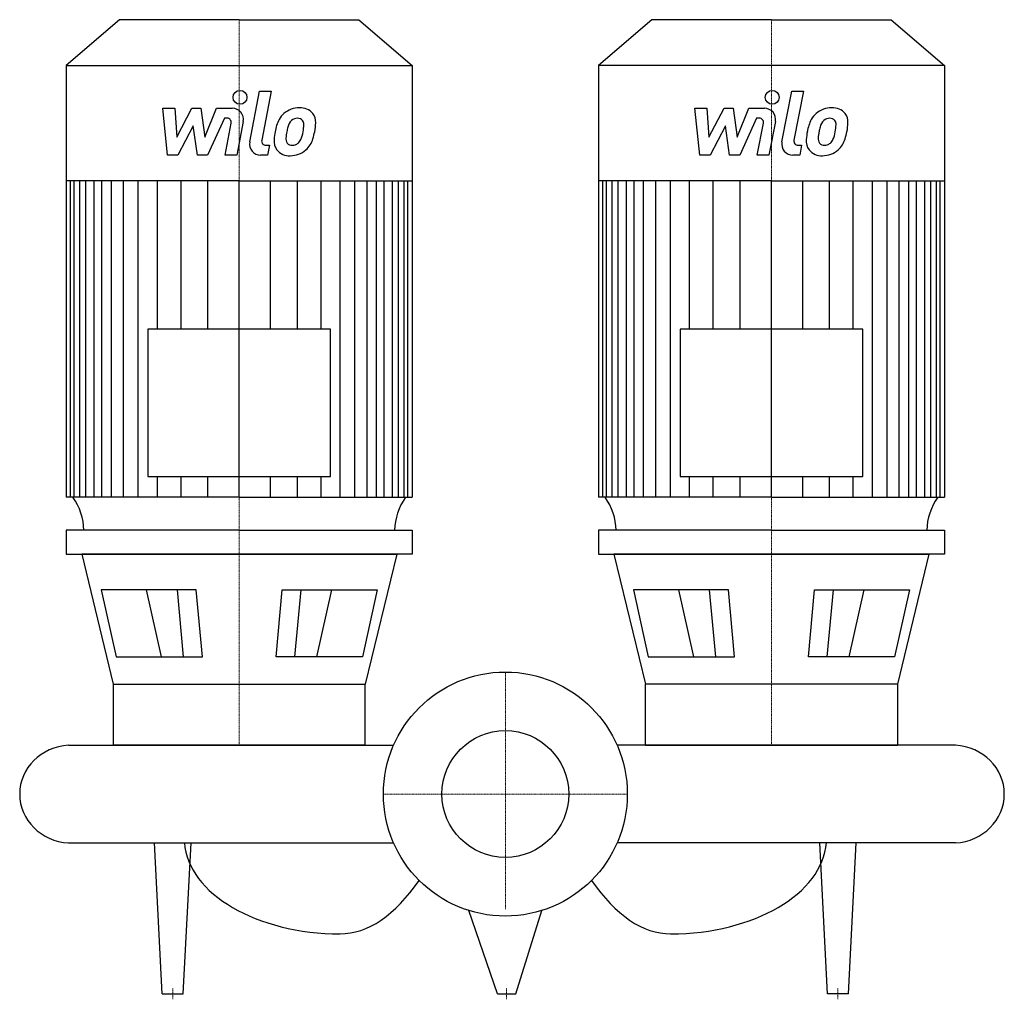
# Model space of a CAD drawing. Extents: x -438 to 450, y -185 to 698.
import ezdxf

# ---------------------------------------------------------------- set-up
doc = ezdxf.new("R2010")
doc.units = 0
doc.linetypes.add('DASHDOT', pattern=[1, 0.5, -0.25, 0, -0.25])
doc.layers.get('0').update_dxf_attribs({"color": 124})
doc.layers.add('CP_AXIS', color=143, linetype='DASHDOT', lineweight=18)
doc.layers.add('CP_DETAL', color=33, linetype='Continuous')
doc.layers.add('cp_hidde', color=203, linetype='Continuous')

msp = doc.modelspace()

# ---------------------------------------------------------------- linework, layer by layer
for p, q in [((-347.89, 698), (-396, 656.72)), ((-240, 698), (-347.89, 698)), ((-240, 698), (-132.11, 698)), ((-132.11, 698), (-84, 656.72)), ((132.11, 698), (84, 656.72)), ((240, 698), (132.11, 698)), ((240, 698), (347.89, 698)), ((347.89, 698), (396, 656.72)), ((-396, 656.72), (-396, 267.49)), ((-396, 656.72), (-240, 656.72)), ((-240, 656.72), (-84, 656.72)), ((-84, 656.72), (-84, 267.49)), ((240, 656.72), (84, 656.72)), ((84, 656.72), (84, 267.49)), ((396, 656.72), (240, 656.72)), ((396, 656.72), (396, 267.49)), ((-240, 552.78), (-396, 552.78)), ((-240, 552.78), (-84, 552.78)), ((240, 552.78), (84, 552.78)), ((240, 552.78), (396, 552.78)), ((-322.39, 419.09), (-322.39, 286.18)), ((-157.61, 419.09), (-322.39, 419.09)), ((-157.61, 286.18), (-157.61, 419.09)), ((157.61, 419.09), (157.61, 286.18)), ((322.39, 419.09), (157.61, 419.09)), ((322.39, 286.18), (322.39, 419.09)), ((-322.39, 286.18), (-157.61, 286.18)), ((157.61, 286.18), (322.39, 286.18)), ((-240, 267.49), (-396, 267.49)), ((-240, 267.49), (-84, 267.49)), ((240, 267.49), (84, 267.49)), ((240, 267.49), (396, 267.49)), ((-240, 238), (-396, 238)), ((-396, 238), (-396, 216.36)), ((-240, 238), (-84, 238)), ((-84, 238), (-84, 216.36)), ((240, 238), (84, 238)), ((84, 238), (84, 216.36)), ((240, 238), (396, 238)), ((396, 238), (396, 216.36)), ((-396, 216.36), (-240, 216.36)), ((-240, 216.36), (-382.01, 216.36)), ((-382.01, 216.36), (-353.61, 98.99)), ((-240, 216.36), (-97.99, 216.36)), ((-84, 216.36), (-240, 216.36)), ((-97.99, 216.36), (-126.39, 98.99)), ((84, 216.36), (240, 216.36)), ((240, 216.36), (97.99, 216.36)), ((97.99, 216.36), (126.39, 98.99)), ((240, 216.36), (382.01, 216.36)), ((396, 216.36), (240, 216.36)), ((382.01, 216.36), (353.61, 98.99)), ((-278.85, 184.12), (-364.54, 184.12)), ((-364.54, 184.12), (-351.05, 123.78)), ((-273.26, 123.78), (-278.85, 184.12)), ((-206.74, 123.78), (-201.15, 184.12)), ((-201.15, 184.12), (-115.46, 184.12)), ((-115.46, 184.12), (-128.95, 123.78)), ((115.46, 184.12), (128.95, 123.78)), ((201.15, 184.12), (115.46, 184.12)), ((206.74, 123.78), (201.15, 184.12)), ((273.26, 123.78), (278.85, 184.12)), ((278.85, 184.12), (364.54, 184.12)), ((364.54, 184.12), (351.05, 123.78)), ((-351.05, 123.78), (-273.26, 123.78)), ((-128.95, 123.78), (-206.74, 123.78)), ((128.95, 123.78), (206.74, 123.78)), ((351.05, 123.78), (273.26, 123.78)), ((-353.61, 98.99), (-126.39, 98.99)), ((-353.61, 98.99), (-353.61, 44)), ((-126.39, 44), (-126.39, 98.99)), ((126.39, 44), (126.39, 98.99)), ((353.61, 98.99), (126.39, 98.99)), ((353.61, 98.99), (353.61, 44)), ((-394, 44), (-100.82, 44)), ((-126.39, 44), (-353.61, 44)), ((406, 44), (100.82, 44)), ((126.39, 44), (353.61, 44)), ((-394, -44), (-100.82, -44)), ((-309.49, -180), (-316.5, -44)), ((-290.51, -180), (-283.5, -44)), ((406, -44), (100.82, -44)), ((290.51, -180), (283.5, -44)), ((309.49, -180), (316.5, -44)), ((-7.19, -180), (-33, -104.93)), ((9.31, -180), (33, -104.93)), ((-309.49, -180), (-290.51, -180)), ((-7.19, -180), (9.31, -180)), ((309.49, -180), (290.51, -180))]:
    msp.add_line(p, q)
msp.add_circle((0, 0), 110)
for centre, major_axis, ratio, start_param, end_param in [((-451.55, 236.32), (-71.52, 0), 0.858153, -3.11421, -2.608917), ((-28.45, 236.32), (-71.52, 0), 0.858153, -0.532676, -0.027383), ((28.45, 236.32), (-71.52, 0), 0.858153, -3.11421, -2.608917), ((451.55, 236.32), (-71.52, 0), 0.858153, -0.532676, -0.027383), ((-391.3, 0), (-46.7, 0), 0.94383, -1.513022, 0), ((403.3, 0), (-46.7, 0), 0.94383, -3.141593, -1.62857), ((-391.3, 0), (-46.7, 0), 0.94383, 0, 1.513022), ((403.3, 0), (-46.7, 0), 0.94383, 1.62857, 3.141593), ((-149.03, -39.92), (-140.63, 0), 0.612063, 0.047362, 1.570796), ((149.03, -39.92), (-140.63, 0), 0.612063, 1.570796, 3.094231), ((-149.03, 223.82), (0, 349.82), 0.402015, 3.141593, 3.672935), ((149.03, 223.82), (0, 349.82), 0.402015, 2.61025, 3.141593)]:
    msp.add_ellipse(centre, major_axis=major_axis, ratio=ratio, start_param=start_param, end_param=end_param)
at = {"layer": 'CP_AXIS'}
for p, q in [((-240, 698), (-240, 44)), ((240, 698), (240, 44)), ((0, 110), (0, -103.92)), ((110, 0), (-110, 0)), ((-300, -185), (-300, -175)), ((1.06, -185), (1.06, -175)), ((300, -185), (300, -175))]:
    msp.add_line(p, q, dxfattribs=at)
at = {"layer": 'CP_DETAL'}
for p, q in [((-230.52, 587.83), (-221.63, 633.57)), ((-221.63, 633.57), (-211.11, 633.57)), ((-211.11, 633.57), (-219.71, 589.3)), ((249.48, 587.83), (258.37, 633.57)), ((258.37, 633.57), (268.89, 633.57)), ((268.89, 633.57), (260.29, 589.3)), ((-309.01, 618.11), (-298.15, 618.11)), ((-304.57, 575.92), (-309.01, 618.11)), ((-298.15, 618.11), (-296.42, 592.04)), ((-296.42, 592.04), (-282.78, 618.11)), ((-282.78, 618.11), (-274.55, 618.11)), ((-274.55, 618.11), (-270.95, 592.04)), ((-270.95, 592.04), (-260.42, 618.11)), ((-260.42, 618.11), (-246.28, 618.13)), ((170.99, 618.11), (181.85, 618.11)), ((175.43, 575.92), (170.99, 618.11)), ((181.85, 618.11), (183.58, 592.04)), ((183.58, 592.04), (197.22, 618.11)), ((197.22, 618.11), (205.45, 618.11)), ((205.45, 618.11), (209.05, 592.04)), ((209.05, 592.04), (219.58, 618.11)), ((219.58, 618.11), (233.72, 618.13)), ((-253.38, 609.21), (-268.53, 575.92)), ((-250.92, 609.21), (-253.38, 609.21)), ((-252.78, 575.9), (-247.24, 604.75)), ((-236.44, 606.25), (-242.26, 575.9)), ((226.62, 609.21), (211.47, 575.92)), ((229.08, 609.21), (226.62, 609.21)), ((227.22, 575.9), (232.76, 604.75)), ((243.56, 606.25), (237.74, 575.9)), ((-281.4, 602.4), (-295.37, 575.92)), ((-277.73, 575.92), (-281.4, 602.4)), ((198.6, 602.4), (184.63, 575.92)), ((202.27, 575.92), (198.6, 602.4)), ((-216.03, 584.83), (-212.81, 584.83)), ((-212.81, 584.83), (-214.54, 575.92)), ((263.97, 584.83), (267.19, 584.83)), ((267.19, 584.83), (265.46, 575.92)), ((-295.37, 575.92), (-304.57, 575.92)), ((-268.53, 575.92), (-277.73, 575.92)), ((-242.26, 575.9), (-252.78, 575.9)), ((-214.54, 575.92), (-220.7, 575.92)), ((184.63, 575.92), (175.43, 575.92)), ((211.47, 575.92), (202.27, 575.92)), ((237.74, 575.9), (227.22, 575.9)), ((265.46, 575.92), (259.3, 575.92)), ((-392.03, 267.49), (-392.03, 552.78)), ((-388.8, 267.49), (-388.8, 552.78)), ((-383.71, 267.49), (-383.71, 552.78)), ((-378.31, 267.49), (-378.31, 552.78)), ((-370.82, 267.49), (-370.82, 552.78)), ((-363.91, 267.49), (-363.91, 552.78)), ((-355.26, 267.49), (-355.26, 552.78)), ((-344.32, 267.49), (-344.32, 552.78)), ((-331.07, 267.49), (-331.07, 552.78)), ((-313.78, 419.09), (-313.78, 552.78)), ((-292.46, 419.09), (-292.46, 552.47)), ((-268.26, 419.09), (-268.26, 552.78)), ((-240, 267.49), (-240, 552.78)), ((-240, 267.49), (-240, 552.78)), ((-240, 267.49), (-240, 552.78)), ((-240, 267.49), (-240, 552.78)), ((-211.74, 419.09), (-211.74, 552.78)), ((-187.54, 419.09), (-187.54, 552.47)), ((-166.22, 419.09), (-166.22, 552.78)), ((-148.93, 267.49), (-148.93, 552.78)), ((-135.68, 267.49), (-135.68, 552.78)), ((-124.74, 267.49), (-124.74, 552.78)), ((-116.09, 267.49), (-116.09, 552.78)), ((-109.18, 267.49), (-109.18, 552.78)), ((-101.69, 267.49), (-101.69, 552.78)), ((-96.29, 267.49), (-96.29, 552.78)), ((-91.2, 267.49), (-91.2, 552.78)), ((-87.97, 267.49), (-87.97, 552.78)), ((87.97, 267.49), (87.97, 552.78)), ((91.2, 267.49), (91.2, 552.78)), ((96.29, 267.49), (96.29, 552.78)), ((101.69, 267.49), (101.69, 552.78)), ((109.18, 267.49), (109.18, 552.78)), ((116.09, 267.49), (116.09, 552.78)), ((124.74, 267.49), (124.74, 552.78)), ((135.68, 267.49), (135.68, 552.78)), ((148.93, 267.49), (148.93, 552.78)), ((166.22, 419.09), (166.22, 552.78)), ((187.54, 419.09), (187.54, 552.47)), ((211.74, 419.09), (211.74, 552.78)), ((240, 267.49), (240, 552.78)), ((240, 267.49), (240, 552.78)), ((240, 267.49), (240, 552.78)), ((240, 267.49), (240, 552.78)), ((268.26, 419.09), (268.26, 552.78)), ((292.46, 419.09), (292.46, 552.47)), ((313.78, 419.09), (313.78, 552.78)), ((331.07, 267.49), (331.07, 552.78)), ((344.32, 267.49), (344.32, 552.78)), ((355.26, 267.49), (355.26, 552.78)), ((363.91, 267.49), (363.91, 552.78)), ((370.82, 267.49), (370.82, 552.78)), ((378.31, 267.49), (378.31, 552.78)), ((383.71, 267.49), (383.71, 552.78)), ((388.8, 267.49), (388.8, 552.78)), ((392.03, 267.49), (392.03, 552.78)), ((-313.78, 267.49), (-313.78, 286.18)), ((-292.46, 267.49), (-292.46, 286.18)), ((-268.26, 267.49), (-268.26, 286.18)), ((-211.74, 267.49), (-211.74, 286.18)), ((-187.54, 267.49), (-187.54, 286.18)), ((-166.22, 267.49), (-166.22, 286.18)), ((166.22, 267.49), (166.22, 286.18)), ((187.54, 267.49), (187.54, 286.18)), ((211.74, 267.49), (211.74, 286.18)), ((268.26, 267.49), (268.26, 286.18)), ((292.46, 267.49), (292.46, 286.18)), ((313.78, 267.49), (313.78, 286.18)), ((-310.09, 123.78), (-323.58, 184.12)), ((-290.22, 123.78), (-295.81, 184.12)), ((-189.78, 123.78), (-184.19, 184.12)), ((-169.91, 123.78), (-156.42, 184.12)), ((169.91, 123.78), (156.42, 184.12)), ((189.78, 123.78), (184.19, 184.12)), ((290.22, 123.78), (295.81, 184.12)), ((310.09, 123.78), (323.58, 184.12))]:
    msp.add_line(p, q, dxfattribs=at)
for centre in [(-239.29, 628.01), (240.71, 628.01)]:
    msp.add_circle(centre, 6.25, dxfattribs=at)
for centre, radius, start, end in [((-246.26, 608.13), 10, 349.14628, 90.1097), ((-186.93, 598.46), 19.66, 130.4936, 150.86472), ((-185.9, 597.66), 20.94, 89.32867, 131.19838), ((-184.7, 604.1), 14.52, 39.86254, 93.78775), ((-183.77, 605.74), 12.78, 357.21753, 36.91765), ((233.74, 608.13), 10, 349.14628, 90.1097), ((293.07, 598.46), 19.66, 130.4936, 150.86472), ((294.1, 597.66), 20.94, 89.32867, 131.19838), ((295.3, 604.1), 14.52, 39.86254, 93.78775), ((296.23, 605.74), 12.78, 357.21753, 36.91765), ((-250.92, 605.46), 3.75, 349.12824, 90.03612), ((-171.15, 591.32), 36.95, 153.11154, 171.0742), ((-185.08, 598.88), 11.34, 132.32247, 168.54459), ((-187.67, 601.38), 7.75, 88.6944, 130.59674), ((-187.34, 602.05), 7.07, 69.364, 91.28334), ((-186.54, 604.34), 4.65, 38.89188, 68.62272), ((-188.02, 603.56), 6.3, 358.4755, 35.93303), ((-213.43, 606.03), 42.44, 347.78458, 358.75865), ((229.08, 605.46), 3.75, 349.12824, 90.03612), ((308.85, 591.32), 36.95, 153.11154, 171.0742), ((294.92, 598.88), 11.34, 132.32247, 168.54459), ((292.33, 601.38), 7.75, 88.6944, 130.59674), ((292.66, 602.05), 7.07, 69.364, 91.28334), ((293.46, 604.34), 4.65, 38.89188, 68.62272), ((291.98, 603.56), 6.3, 358.4755, 35.93303), ((266.57, 606.03), 42.44, 347.78458, 358.75865), ((-158.61, 586.93), 50.07, 168.33329, 176.52588), ((-161.59, 589.41), 36.35, 167.85106, 176.83157), ((-140.83, 586.3), 57.31, 165.01044, 169.18658), ((-213.67, 602.53), 31.74, 336.53024, 350.06328), ((-221.88, 604.46), 40.17, 349.37609, 358.47941), ((-232.84, 608.71), 61.99, 343.06336, 349.16054), ((321.39, 586.93), 50.07, 168.33329, 176.52588), ((318.41, 589.41), 36.35, 167.85106, 176.83157), ((339.17, 586.3), 57.31, 165.01044, 169.18658), ((266.33, 602.53), 31.74, 336.53024, 350.06328), ((258.12, 604.46), 40.17, 349.37609, 358.47941), ((247.16, 608.71), 61.99, 343.06336, 349.16054), ((-220.7, 585.92), 10, 169.00415, 270), ((-216.03, 588.58), 3.75, 169.00415, 270), ((-195.57, 588.47), 13.1, 173.44296, 216.79019), ((-191.34, 590.62), 6.59, 173.0647, 215.67225), ((-192.64, 590.21), 5.31, 220.25404, 274.7357), ((-191.91, 592.69), 7.75, 287.23719, 310.2783), ((-193.16, 593.94), 9.52, 311.13806, 334.81622), ((-193.64, 596.4), 20.9, 311.00226, 344.05833), ((259.3, 585.92), 10, 169.00415, 270), ((263.97, 588.58), 3.75, 169.00415, 270), ((284.43, 588.47), 13.1, 173.44296, 216.79019), ((288.66, 590.62), 6.59, 173.0647, 215.67225), ((287.36, 590.21), 5.31, 220.25404, 274.7357), ((288.09, 592.69), 7.75, 287.23719, 310.2783), ((286.84, 593.94), 9.52, 311.13806, 334.81622), ((286.36, 596.4), 20.9, 311.00226, 344.05833), ((-195.09, 589.55), 14.15, 219.11758, 274.24105), ((-193.92, 596.93), 21.49, 269.67378, 310.63898), ((-193.56, 603.47), 18.61, 274.18455, 282.23013), ((284.91, 589.55), 14.15, 219.11758, 274.24105), ((286.08, 596.93), 21.49, 269.67378, 310.63898), ((286.44, 603.47), 18.61, 274.18455, 282.23013)]:
    msp.add_arc(centre, radius, start, end, dxfattribs=at)
at = {"layer": 'cp_hidde'}
msp.add_circle((0, 0), 57.15, dxfattribs=at)

doc.saveas('drawing.dxf')
